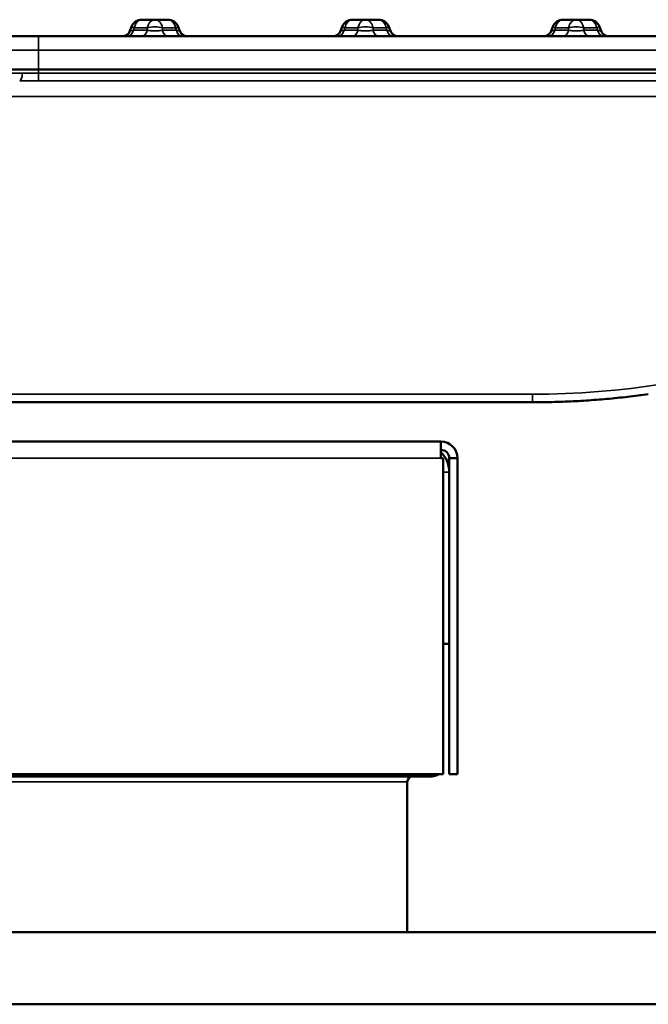
# Model space of a CAD drawing. Units: millimetres. Extents: x 0 to 6699, y 0 to 2970.
# Drawn here: x 1695 to 1808, y 1190 to 1367 of the extents above; entities that cross this region are included whole.
import ezdxf

# ---------------------------------------------------------------- set-up
doc = ezdxf.new("R2010")
doc.units = ezdxf.units.MM
doc.header["$LTSCALE"] = 5
doc.layers.add('Sichtbare Kanten(DIN)', color=7, linetype='Continuous', lineweight=50)
doc.layers.add('Sichtbare tangentiale Kanten(DIN)', color=7, linetype='Continuous', lineweight=35)

msp = doc.modelspace()

# ---------------------------------------------------------------- linework, layer by layer
at = {"layer": 'Sichtbare Kanten(DIN)'}
for p, q in [((1714.46, 1365.08), (1714.74, 1365.82)), ((1718.96, 1367.11), (1716.61, 1367.11)), ((1721.31, 1367.11), (1718.96, 1367.11)), ((1723.46, 1365.08), (1723.18, 1365.82)), ((1752.42, 1365.08), (1752.7, 1365.82)), ((1756.92, 1367.11), (1754.57, 1367.11)), ((1759.27, 1367.11), (1756.92, 1367.11)), ((1761.42, 1365.08), (1761.14, 1365.82)), ((1790.38, 1365.08), (1790.66, 1365.82)), ((1794.88, 1367.11), (1792.53, 1367.11)), ((1797.23, 1367.11), (1794.88, 1367.11)), ((1799.38, 1365.08), (1799.1, 1365.82)), ((1698, 1364.11), (1685.76, 1364.11)), ((1698, 1364.11), (1893.5, 1364.11)), ((1714.46, 1365.08), (1714.46, 1365.08)), ((1723.46, 1365.08), (1723.46, 1365.08)), ((1752.42, 1365.08), (1752.42, 1365.08)), ((1761.42, 1365.08), (1761.42, 1365.08)), ((1788.98, 1364.11), (1788.98, 1364.11)), ((1790.38, 1365.08), (1790.38, 1365.08)), ((1799.38, 1365.08), (1799.38, 1365.08)), ((1689.25, 1358.11), (1698, 1358.11)), ((1698, 1358.11), (1893.5, 1358.11)), ((1787, 1298.11), (1574.99, 1298.11)), ((1786.72, 1298.11), (1786.72, 1298.11)), ((1591.5, 1291.02), (1770.5, 1291.02)), ((1770.5, 1288.02), (1770.5, 1291.02)), ((1770.5, 1288.02), (1770.94, 1288.02)), ((1770.94, 1288.02), (1770.94, 1231.02)), ((1773.5, 1288.02), (1772, 1288.02)), ((1772, 1288.02), (1772, 1285.52)), ((1773.5, 1288.02), (1773.5, 1231.02)), ((1772, 1285.52), (1772, 1254.52)), ((1772, 1254.52), (1770.94, 1254.52)), ((1772, 1254.52), (1772, 1231.02)), ((1591.06, 1231.02), (1770.94, 1231.02)), ((1773.5, 1231.02), (1772, 1231.02)), ((1593.15, 1230.62), (1768.85, 1230.62)), ((1764.45, 1229.62), (1764.45, 1202.52)), ((1502.18, 1202.52), (1859.81, 1202.52)), ((1879.44, 1189.52), (1482.55, 1189.52)), ((1502.18, 1189.52), (1859.81, 1189.52))]:
    msp.add_line(p, q, dxfattribs=at)
for centre, radius, start, end in [((1716.61, 1365.11), 2, 90, 159.2464), ((1721.31, 1365.11), 2, 20.7536, 90), ((1754.57, 1365.11), 2, 90, 159.2464), ((1759.27, 1365.11), 2, 20.7536, 90), ((1792.53, 1365.11), 2, 90, 159.2464), ((1797.23, 1365.11), 2, 20.7536, 90), ((1787, 1448.11), 150, 270, 270.3506), ((1787, 1448.11), 150, 270.5693, 270.8176), ((1770.5, 1288.02), 3, 0, 90), ((1770.5, 1288.02), 1.5, 0, 90), ((1768.85, 1232.62), 2, 270, 306.8699), ((1765.45, 1229.62), 1, 90, 180)]:
    msp.add_arc(centre, radius, start, end, dxfattribs=at)
for centre, major_axis, ratio, start_param, end_param in [((1698.09, 1364.11), (12.58, 0), 0.00001, 4.712404, 6.29333), ((1698.09, 1364.11), (-12.58, 0), 0.00001, 4.712374, 4.712385), ((1786.72, 1301.21), (0, -3.1), 0.000495, 6.283177, 6.283185), ((1769.17, 1285.52), (0, 4), 0.707107, 4.712389, 5.794268)]:
    msp.add_ellipse(centre, major_axis=major_axis, ratio=ratio, start_param=start_param, end_param=end_param, dxfattribs=at)
for points, knots in [([(1713.05, 1364.11), (1713.08, 1364.11), (1713.1, 1364.11), (1713.28, 1364.12), (1713.43, 1364.15), (1713.73, 1364.26), (1713.88, 1364.34), (1714.13, 1364.55), (1714.23, 1364.67), (1714.38, 1364.89), (1714.42, 1364.98), (1714.46, 1365.08)], [0, 0, 0, 0, 0.0065628, 0.0065628, 0.0536396, 0.0536396, 0.1023345, 0.1023345, 0.1499051, 0.1499051, 0.1808802, 0.1808802, 0.1808802, 0.1808802]), ([(1713.05, 1364.11), (1713.08, 1364.11), (1713.1, 1364.11), (1713.28, 1364.12), (1713.43, 1364.15), (1713.73, 1364.26), (1713.88, 1364.34), (1714.13, 1364.55), (1714.23, 1364.67), (1714.38, 1364.89), (1714.42, 1364.98), (1714.46, 1365.08)], [0, 0, 0, 0, 0.0064979, 0.0064979, 0.0535744, 0.0535744, 0.1022679, 0.1022679, 0.1498355, 0.1498355, 0.1808704, 0.1808704, 0.1808704, 0.1808704]), ([(1713.05, 1364.11), (1713.08, 1364.11), (1713.1, 1364.11), (1713.28, 1364.12), (1713.43, 1364.15), (1713.73, 1364.26), (1713.88, 1364.34), (1714.13, 1364.55), (1714.23, 1364.67), (1714.38, 1364.89), (1714.42, 1364.98), (1714.46, 1365.08)], [0, 0, 0, 0, 0.0064621, 0.0064621, 0.0535384, 0.0535384, 0.1022309, 0.1022309, 0.1497966, 0.1497966, 0.1808708, 0.1808708, 0.1808708, 0.1808708]), ([(1713.05, 1364.11), (1713.08, 1364.11), (1713.1, 1364.11), (1713.28, 1364.12), (1713.43, 1364.15), (1713.73, 1364.26), (1713.88, 1364.34), (1714.13, 1364.55), (1714.23, 1364.67), (1714.38, 1364.89), (1714.42, 1364.98), (1714.46, 1365.08)], [0, 0, 0, 0, 0.0064329, 0.0064329, 0.053509, 0.053509, 0.1022008, 0.1022008, 0.1497652, 0.1497652, 0.1808671, 0.1808671, 0.1808671, 0.1808671]), ([(1713.05, 1364.11), (1713.08, 1364.11), (1713.1, 1364.11), (1713.28, 1364.12), (1713.43, 1364.15), (1713.73, 1364.26), (1713.88, 1364.34), (1714.13, 1364.55), (1714.23, 1364.67), (1714.38, 1364.89), (1714.42, 1364.98), (1714.46, 1365.08)], [0, 0, 0, 0, 0.006413, 0.006413, 0.053489, 0.053489, 0.1021803, 0.1021803, 0.1497437, 0.1497437, 0.1808662, 0.1808662, 0.1808662, 0.1808662]), ([(1713.92, 1364.38), (1714.01, 1364.45), (1714.1, 1364.53), (1714.28, 1364.73), (1714.37, 1364.87), (1714.44, 1365.03), (1714.45, 1365.06), (1714.46, 1365.08)], [0.09181252, 0.09181252, 0.09181252, 0.09181252, 0.125527, 0.125527, 0.17339323, 0.17339323, 0.18056975, 0.18056975, 0.18056975, 0.18056975]), ([(1723.46, 1365.08), (1723.51, 1364.93), (1723.59, 1364.79), (1723.79, 1364.55), (1723.91, 1364.44), (1724.18, 1364.26), (1724.33, 1364.2), (1724.61, 1364.13), (1724.73, 1364.11), (1724.86, 1364.11)], [0, 0, 0, 0, 0.0466713, 0.0466713, 0.0942808, 0.0942808, 0.1426317, 0.1426317, 0.1805021, 0.1805021, 0.1805021, 0.1805021]), ([(1723.46, 1365.08), (1723.51, 1364.93), (1723.59, 1364.79), (1723.79, 1364.55), (1723.91, 1364.44), (1724.18, 1364.26), (1724.33, 1364.2), (1724.56, 1364.14), (1724.64, 1364.12), (1724.75, 1364.11), (1724.79, 1364.11), (1724.84, 1364.11), (1724.85, 1364.11), (1724.86, 1364.11), (1724.86, 1364.11), (1724.86, 1364.11), (1724.86, 1364.11), (1724.86, 1364.11), (1724.86, 1364.11), (1724.86, 1364.11), (1724.86, 1364.11), (1724.86, 1364.11), (1724.86, 1364.11), (1724.86, 1364.11), (1724.86, 1364.11), (1724.86, 1364.11), (1724.86, 1364.11), (1724.86, 1364.11)], [0, 0, 0, 0, 0.04666, 0.04666, 0.0942615, 0.0942615, 0.1426114, 0.1426114, 0.1660264, 0.1660264, 0.178093, 0.178093, 0.1803537, 0.1803537, 0.1805657, 0.1805657, 0.1806377, 0.1806377, 0.1806558, 0.1806558, 0.1806741, 0.1806741, 0.1806925, 0.1806925, 0.180729, 0.180729, 0.1812736, 0.1812736, 0.1812736, 0.1812736]), ([(1751.02, 1364.11), (1751.04, 1364.11), (1751.06, 1364.11), (1751.24, 1364.12), (1751.4, 1364.15), (1751.69, 1364.26), (1751.84, 1364.34), (1752.09, 1364.55), (1752.2, 1364.67), (1752.34, 1364.89), (1752.38, 1364.98), (1752.42, 1365.08)], [0, 0, 0, 0, 0.0065546, 0.0065546, 0.0536313, 0.0536313, 0.1023262, 0.1023262, 0.1498969, 0.1498969, 0.180871, 0.180871, 0.180871, 0.180871]), ([(1751.02, 1364.11), (1751.04, 1364.11), (1751.06, 1364.11), (1751.24, 1364.12), (1751.4, 1364.15), (1751.69, 1364.26), (1751.84, 1364.34), (1752.09, 1364.55), (1752.2, 1364.67), (1752.34, 1364.89), (1752.38, 1364.98), (1752.42, 1365.08)], [0, 0, 0, 0, 0.0064988, 0.0064988, 0.0535753, 0.0535753, 0.1022688, 0.1022688, 0.1498364, 0.1498364, 0.1808707, 0.1808707, 0.1808707, 0.1808707]), ([(1751.02, 1364.11), (1751.04, 1364.11), (1751.06, 1364.11), (1751.24, 1364.12), (1751.39, 1364.15), (1751.69, 1364.26), (1751.84, 1364.34), (1752.09, 1364.55), (1752.2, 1364.67), (1752.34, 1364.89), (1752.38, 1364.98), (1752.42, 1365.08)], [0, 0, 0, 0, 0.0064627, 0.0064627, 0.053539, 0.053539, 0.1022315, 0.1022315, 0.1497972, 0.1497972, 0.180871, 0.180871, 0.180871, 0.180871]), ([(1751.02, 1364.11), (1751.04, 1364.11), (1751.06, 1364.11), (1751.24, 1364.12), (1751.39, 1364.15), (1751.69, 1364.26), (1751.84, 1364.34), (1752.09, 1364.55), (1752.19, 1364.67), (1752.34, 1364.89), (1752.38, 1364.98), (1752.42, 1365.08)], [0, 0, 0, 0, 0.0064333, 0.0064333, 0.0535094, 0.0535094, 0.1022012, 0.1022012, 0.1497656, 0.1497656, 0.1808672, 0.1808672, 0.1808672, 0.1808672]), ([(1751.02, 1364.11), (1751.04, 1364.11), (1751.06, 1364.11), (1751.24, 1364.12), (1751.39, 1364.15), (1751.69, 1364.26), (1751.84, 1364.34), (1752.09, 1364.55), (1752.19, 1364.67), (1752.34, 1364.89), (1752.38, 1364.98), (1752.42, 1365.08)], [0, 0, 0, 0, 0.0064134, 0.0064134, 0.0534893, 0.0534893, 0.1021806, 0.1021806, 0.1497441, 0.1497441, 0.1808663, 0.1808663, 0.1808663, 0.1808663]), ([(1751.02, 1364.11), (1751.04, 1364.11), (1751.06, 1364.11), (1751.24, 1364.12), (1751.39, 1364.15), (1751.69, 1364.26), (1751.84, 1364.34), (1752.09, 1364.55), (1752.19, 1364.67), (1752.34, 1364.89), (1752.38, 1364.98), (1752.42, 1365.08)], [0, 0, 0, 0, 0.0064001, 0.0064001, 0.0534759, 0.0534759, 0.1021669, 0.1021669, 0.1497295, 0.1497295, 0.1808678, 0.1808678, 0.1808678, 0.1808678]), ([(1761.42, 1365.08), (1761.47, 1364.93), (1761.55, 1364.79), (1761.75, 1364.55), (1761.87, 1364.44), (1762.14, 1364.26), (1762.29, 1364.2), (1762.52, 1364.14), (1762.6, 1364.12), (1762.72, 1364.11), (1762.76, 1364.11), (1762.8, 1364.11), (1762.81, 1364.11), (1762.82, 1364.11), (1762.82, 1364.11), (1762.82, 1364.11), (1762.82, 1364.11), (1762.82, 1364.11), (1762.82, 1364.11), (1762.82, 1364.11), (1762.82, 1364.11), (1762.82, 1364.11), (1762.82, 1364.11), (1762.82, 1364.11), (1762.82, 1364.11), (1762.82, 1364.11)], [0, 0, 0, 0, 0.04666, 0.04666, 0.0942616, 0.0942616, 0.1426115, 0.1426115, 0.1660265, 0.1660265, 0.1780931, 0.1780931, 0.1803538, 0.1803538, 0.1805657, 0.1805657, 0.1806378, 0.1806378, 0.1806559, 0.1806559, 0.1806742, 0.1806742, 0.1806926, 0.1806926, 0.1807227, 0.1807227, 0.1807227, 0.1807227]), ([(1788.98, 1364.11), (1789, 1364.11), (1789.02, 1364.11), (1789.2, 1364.12), (1789.36, 1364.15), (1789.66, 1364.26), (1789.8, 1364.34), (1790.05, 1364.55), (1790.16, 1364.67), (1790.3, 1364.89), (1790.35, 1364.98), (1790.38, 1365.08)], [0, 0, 0, 0, 0.0064997, 0.0064997, 0.0535761, 0.0535761, 0.1022696, 0.1022696, 0.1498373, 0.1498373, 0.180871, 0.180871, 0.180871, 0.180871]), ([(1788.98, 1364.11), (1789, 1364.11), (1789.02, 1364.11), (1789.2, 1364.12), (1789.36, 1364.15), (1789.66, 1364.26), (1789.8, 1364.34), (1790.05, 1364.55), (1790.16, 1364.67), (1790.3, 1364.89), (1790.35, 1364.98), (1790.38, 1365.08)], [0, 0, 0, 0, 0.0064633, 0.0064633, 0.0535396, 0.0535396, 0.1022321, 0.1022321, 0.1497979, 0.1497979, 0.1808712, 0.1808712, 0.1808712, 0.1808712]), ([(1788.98, 1364.11), (1789, 1364.11), (1789.02, 1364.11), (1789.2, 1364.12), (1789.36, 1364.15), (1789.66, 1364.26), (1789.8, 1364.34), (1790.05, 1364.55), (1790.16, 1364.67), (1790.3, 1364.89), (1790.35, 1364.98), (1790.38, 1365.08)], [0, 0, 0, 0, 0.0064337, 0.0064337, 0.0535098, 0.0535098, 0.1022017, 0.1022017, 0.1497661, 0.1497661, 0.1808674, 0.1808674, 0.1808674, 0.1808674]), ([(1788.98, 1364.11), (1789, 1364.11), (1789.02, 1364.11), (1789.2, 1364.12), (1789.36, 1364.15), (1789.66, 1364.26), (1789.8, 1364.34), (1790.05, 1364.55), (1790.16, 1364.67), (1790.3, 1364.89), (1790.35, 1364.98), (1790.38, 1365.08)], [0, 0, 0, 0, 0.0064137, 0.0064137, 0.0534896, 0.0534896, 0.102181, 0.102181, 0.1497444, 0.1497444, 0.1808664, 0.1808664, 0.1808664, 0.1808664]), ([(1788.98, 1364.11), (1789, 1364.11), (1789.02, 1364.11), (1789.2, 1364.12), (1789.36, 1364.15), (1789.65, 1364.26), (1789.8, 1364.34), (1790.05, 1364.55), (1790.16, 1364.67), (1790.3, 1364.89), (1790.35, 1364.98), (1790.38, 1365.08)], [0, 0, 0, 0, 0.006382, 0.006382, 0.0534577, 0.0534577, 0.1021484, 0.1021484, 0.1497105, 0.1497105, 0.1808613, 0.1808613, 0.1808613, 0.1808613]), ([(1799.38, 1365.08), (1799.44, 1364.93), (1799.52, 1364.79), (1799.71, 1364.55), (1799.83, 1364.44), (1800.1, 1364.26), (1800.25, 1364.2), (1800.48, 1364.14), (1800.56, 1364.12), (1800.68, 1364.11), (1800.72, 1364.11), (1800.77, 1364.11), (1800.77, 1364.11), (1800.78, 1364.11), (1800.78, 1364.11), (1800.78, 1364.11), (1800.78, 1364.11), (1800.78, 1364.11), (1800.78, 1364.11), (1800.78, 1364.11), (1800.78, 1364.11), (1800.78, 1364.11), (1800.78, 1364.11), (1800.78, 1364.11), (1800.78, 1364.11), (1800.78, 1364.11)], [0, 0, 0, 0, 0.0466601, 0.0466601, 0.0942616, 0.0942616, 0.1426116, 0.1426116, 0.1660266, 0.1660266, 0.1780932, 0.1780932, 0.1803539, 0.1803539, 0.1805658, 0.1805658, 0.1806379, 0.1806379, 0.180656, 0.180656, 0.1806743, 0.1806743, 0.1806927, 0.1806927, 0.1807226, 0.1807226, 0.1807226, 0.1807226]), ([(1799.38, 1365.08), (1799.44, 1364.93), (1799.52, 1364.79), (1799.71, 1364.55), (1799.83, 1364.44), (1800.1, 1364.26), (1800.25, 1364.2), (1800.48, 1364.14), (1800.56, 1364.12), (1800.68, 1364.11), (1800.72, 1364.11), (1800.77, 1364.11), (1800.77, 1364.11), (1800.78, 1364.11), (1800.78, 1364.11), (1800.78, 1364.11), (1800.78, 1364.11), (1800.78, 1364.11), (1800.78, 1364.11), (1800.78, 1364.11), (1800.78, 1364.11), (1800.78, 1364.11), (1800.78, 1364.11), (1800.78, 1364.11), (1800.78, 1364.11), (1800.78, 1364.11)], [0, 0, 0, 0, 0.046652, 0.046652, 0.0942478, 0.0942478, 0.1425967, 0.1425967, 0.1660117, 0.1660117, 0.1780787, 0.1780787, 0.1803395, 0.1803395, 0.1805514, 0.1805514, 0.1806234, 0.1806234, 0.1806596, 0.1806596, 0.1806938, 0.1806938, 0.1807673, 0.1807673, 0.1812326, 0.1812326, 0.1812326, 0.1812326]), ([(1789.14, 1298.12), (1790.4, 1298.14), (1791.65, 1298.18), (1794.16, 1298.27), (1795.41, 1298.34), (1797.91, 1298.5), (1799.16, 1298.6), (1801.66, 1298.82), (1802.91, 1298.95), (1805.4, 1299.24), (1806.64, 1299.4), (1807.88, 1299.57)], [4.726715, 4.726715, 4.726715, 4.726715, 4.7518106, 4.7518106, 4.7769063, 4.7769063, 4.802002, 4.802002, 4.8270976, 4.8270976, 4.8521933, 4.8521933, 4.8521933, 4.8521933]), ([(1786.72, 1298.11), (1786.93, 1298.11), (1787.15, 1298.11), (1787.57, 1298.11), (1787.78, 1298.11), (1788.21, 1298.11), (1788.42, 1298.12), (1788.84, 1298.12), (1789.06, 1298.12), (1789.48, 1298.13), (1789.69, 1298.13), (1789.91, 1298.14)], [4.71056192, 4.71056192, 4.71056192, 4.71056192, 4.71481213, 4.71481213, 4.71906234, 4.71906234, 4.72331255, 4.72331255, 4.72756276, 4.72756276, 4.73181297, 4.73181297, 4.73181297, 4.73181297]), ([(1787.92, 1298.11), (1787.96, 1298.11), (1788, 1298.11), (1788.07, 1298.11), (1788.11, 1298.11), (1788.19, 1298.11), (1788.23, 1298.11), (1788.3, 1298.11), (1788.34, 1298.11), (1788.42, 1298.12), (1788.45, 1298.12), (1788.49, 1298.12)], [4.71855771, 4.71855771, 4.71855771, 4.71855771, 4.719321808, 4.719321808, 4.720085906, 4.720085906, 4.720850003, 4.720850003, 4.721614101, 4.721614101, 4.722378199, 4.722378199, 4.722378199, 4.722378199])]:
    msp.add_open_spline(points, degree=3, knots=knots, dxfattribs=at)
for points in [[(1713.43, 1364.16), (1713.52, 1364.18), (1713.59, 1364.21), (1713.67, 1364.24)], [(1714.46, 1365.08), (1714.35, 1364.79), (1714.15, 1364.54), (1713.9, 1364.37)], [(1723.46, 1365.08), (1723.46, 1365.08), (1723.46, 1365.08), (1723.46, 1365.08)], [(1723.46, 1365.08), (1723.46, 1365.08), (1723.46, 1365.08), (1723.46, 1365.08)], [(1724.1, 1364.32), (1723.81, 1364.49), (1723.58, 1364.76), (1723.46, 1365.08)], [(1752.42, 1365.08), (1752.37, 1364.95), (1752.3, 1364.83), (1752.22, 1364.72)], [(1761.42, 1365.08), (1761.42, 1365.08), (1761.42, 1365.08), (1761.42, 1365.08)], [(1761.42, 1365.08), (1761.42, 1365.08), (1761.42, 1365.08), (1761.42, 1365.08)], [(1761.46, 1364.99), (1761.44, 1365.02), (1761.43, 1365.05), (1761.42, 1365.08)], [(1761.42, 1365.08), (1761.42, 1365.08), (1761.42, 1365.08), (1761.42, 1365.08)], [(1786.72, 1298.11), (1786.72, 1298.11), (1786.72, 1298.11), (1786.72, 1298.11)]]:
    msp.add_open_spline(points, degree=3, dxfattribs=at)
at = {"layer": 'Sichtbare tangentiale Kanten(DIN)'}
for p, q in [((1714.74, 1365.82), (1715.24, 1365.63)), ((1722.67, 1365.63), (1723.18, 1365.82)), ((1752.7, 1365.82), (1753.2, 1365.63)), ((1760.64, 1365.63), (1761.14, 1365.82)), ((1790.66, 1365.82), (1791.17, 1365.63)), ((1798.6, 1365.63), (1799.1, 1365.82)), ((1698, 1361.63), (1698, 1364.11)), ((1715.24, 1365.63), (1715.09, 1365.22)), ((1715.09, 1365.22), (1717.59, 1365.22)), ((1717.59, 1365.63), (1715.24, 1365.63)), ((1717.59, 1365.22), (1717.59, 1365.63)), ((1720.32, 1365.63), (1720.32, 1365.22)), ((1720.32, 1365.63), (1722.67, 1365.63)), ((1722.83, 1365.22), (1720.32, 1365.22)), ((1722.67, 1365.63), (1722.83, 1365.22)), ((1753.2, 1365.63), (1753.05, 1365.22)), ((1753.05, 1365.22), (1755.55, 1365.22)), ((1755.55, 1365.63), (1753.2, 1365.63)), ((1755.55, 1365.22), (1755.55, 1365.63)), ((1758.29, 1365.63), (1760.64, 1365.63)), ((1758.29, 1365.63), (1758.29, 1365.22)), ((1760.79, 1365.22), (1758.29, 1365.22)), ((1760.64, 1365.63), (1760.79, 1365.22)), ((1791.17, 1365.63), (1791.01, 1365.22)), ((1791.01, 1365.22), (1793.52, 1365.22)), ((1793.52, 1365.63), (1791.17, 1365.63)), ((1793.52, 1365.22), (1793.52, 1365.63)), ((1796.25, 1365.63), (1796.25, 1365.22)), ((1796.25, 1365.63), (1798.6, 1365.63)), ((1798.75, 1365.22), (1796.25, 1365.22)), ((1798.6, 1365.63), (1798.75, 1365.22)), ((1698, 1361.63), (1688.69, 1361.63)), ((1893.5, 1361.63), (1698, 1361.63)), ((1698, 1361.63), (1698, 1358.11)), ((1698, 1358.11), (1698, 1357.44)), ((1698, 1356.09), (1698, 1357.44)), ((1698, 1357.44), (1893.5, 1357.44)), ((1893.5, 1356.09), (1698, 1356.09)), ((1897.5, 1353.24), (1692.3, 1353.24)), ((1574.99, 1299.54), (1787, 1299.54)), ((1770.5, 1288.02), (1591.5, 1288.02)), ((1770.94, 1285.52), (1772, 1285.52)), ((1597.55, 1229.62), (1764.45, 1229.62))]:
    msp.add_line(p, q, dxfattribs=at)
for centre, major_axis, ratio, start_param, end_param in [((1716.61, 1365.11), (0, 2), 0.707107, 0, 1.308997), ((1718.96, 1365.11), (0, 2), 0.707107, 0, 1.308997), ((1718.96, 1365.11), (-2, 0), 0.354349, 3.96051, 5.464268), ((1718.96, 1365.11), (0, 2), 0.707107, 4.974188, 6.283185), ((1721.31, 1365.11), (0, 2), 0.707107, 4.974188, 6.283185), ((1754.57, 1365.11), (0, 2), 0.707107, 0, 1.308997), ((1756.92, 1365.11), (0, 2), 0.707107, 0, 1.308997), ((1756.92, 1365.11), (-2, 0), 0.354349, 3.96051, 5.464268), ((1756.92, 1365.11), (0, 2), 0.707107, 4.974188, 6.283185), ((1759.27, 1365.11), (0, 2), 0.707107, 4.974188, 6.283185), ((1792.53, 1365.11), (0, 2), 0.707107, 0, 1.308997), ((1794.88, 1365.11), (0, 2), 0.707107, 0, 1.308997), ((1794.88, 1365.11), (-2, 0), 0.354349, 3.96051, 5.464268), ((1794.88, 1365.11), (0, 2), 0.707107, 4.974188, 6.283185), ((1797.23, 1365.11), (0, 2), 0.707107, 4.974188, 6.283185), ((1714.06, 1365.61), (0, -1.5), 0.707107, 0, 1.308997), ((1716.57, 1365.61), (0, -1.5), 0.707107, 0, 1.308997), ((1721.35, 1365.61), (0, -1.5), 0.707107, 4.974188, 6.283185), ((1723.85, 1365.61), (0, -1.5), 0.707107, 4.974188, 6.283185), ((1752.03, 1365.61), (0, -1.5), 0.707107, 0, 1.308997), ((1754.53, 1365.61), (0, -1.5), 0.707107, 0, 1.308997), ((1759.31, 1365.61), (0, -1.5), 0.707107, 4.974188, 6.283185), ((1761.81, 1365.61), (0, -1.5), 0.707107, 4.974188, 6.283185), ((1789.99, 1365.61), (0, -1.5), 0.707107, 0, 1.308997), ((1792.49, 1365.61), (0, -1.5), 0.707107, 0, 1.308997), ((1797.27, 1365.61), (0, -1.5), 0.707107, 4.974188, 6.283185), ((1799.78, 1365.61), (0, -1.5), 0.707107, 4.974188, 6.283185), ((1698, 1357.48), (9.25, 0), 0.000058, 1.893075, 2.147981), ((1694.59, 1357.61), (0, -1.5), 0.316717, 0.000003, 1.483531), ((1787, 1447.81), (-148.4, 0), 0.999048, 1.570845, 2.208475), ((1787, 1299.61), (0, -1.5), 0.00001, 4.755982, 6.283133)]:
    msp.add_ellipse(centre, major_axis=major_axis, ratio=ratio, start_param=start_param, end_param=end_param, dxfattribs=at)
for points in [[(1723.18, 1365.82), (1723.18, 1365.82), (1723.18, 1365.82), (1723.18, 1365.82)], [(1714.46, 1365.08), (1714.46, 1365.08), (1714.46, 1365.08), (1714.46, 1365.08)], [(1714.62, 1365.11), (1714.57, 1365.1), (1714.53, 1365.09), (1714.51, 1365.09)], [(1717.97, 1365.15), (1717.94, 1365.15), (1717.91, 1365.16), (1717.89, 1365.16)], [(1719.06, 1365.08), (1719.03, 1365.08), (1719.01, 1365.08), (1718.99, 1365.08)], [(1719.24, 1365.08), (1719.16, 1365.08), (1719.09, 1365.08), (1719.01, 1365.08)], [(1719.24, 1365.08), (1719.17, 1365.08), (1719.09, 1365.08), (1719.02, 1365.08)], [(1719.25, 1365.08), (1719.17, 1365.08), (1719.1, 1365.08), (1719.02, 1365.08)], [(1719.26, 1365.08), (1719.19, 1365.08), (1719.11, 1365.08), (1719.03, 1365.08)], [(1723.46, 1365.08), (1723.46, 1365.08), (1723.46, 1365.08), (1723.45, 1365.08)], [(1723.46, 1365.08), (1723.46, 1365.08), (1723.45, 1365.08), (1723.45, 1365.08)], [(1723.46, 1365.08), (1723.46, 1365.08), (1723.46, 1365.08), (1723.46, 1365.08)], [(1752.42, 1365.08), (1752.42, 1365.08), (1752.42, 1365.08), (1752.42, 1365.08)], [(1755.82, 1365.16), (1755.81, 1365.17), (1755.79, 1365.17), (1755.77, 1365.17)], [(1755.82, 1365.16), (1755.81, 1365.17), (1755.79, 1365.17), (1755.77, 1365.17)], [(1757.2, 1365.08), (1757.12, 1365.08), (1757.04, 1365.08), (1756.96, 1365.08)], [(1757.19, 1365.08), (1757.11, 1365.08), (1757.04, 1365.08), (1756.96, 1365.08)], [(1757.21, 1365.08), (1757.13, 1365.08), (1757.05, 1365.08), (1756.97, 1365.08)], [(1757.23, 1365.08), (1757.14, 1365.08), (1757.06, 1365.08), (1756.98, 1365.08)], [(1761.42, 1365.08), (1761.42, 1365.08), (1761.42, 1365.08), (1761.41, 1365.08)], [(1761.42, 1365.08), (1761.42, 1365.08), (1761.42, 1365.08), (1761.42, 1365.08)], [(1790.38, 1365.08), (1790.38, 1365.08), (1790.38, 1365.08), (1790.38, 1365.08)], [(1793.79, 1365.16), (1793.77, 1365.17), (1793.75, 1365.17), (1793.74, 1365.17)], [(1795.15, 1365.08), (1795.07, 1365.08), (1795, 1365.08), (1794.92, 1365.08)], [(1795.17, 1365.08), (1795.09, 1365.08), (1795, 1365.08), (1794.92, 1365.08)], [(1795.17, 1365.08), (1795.09, 1365.08), (1795.01, 1365.08), (1794.93, 1365.08)], [(1799.2, 1365.12), (1799.18, 1365.12), (1799.16, 1365.13), (1799.13, 1365.14)], [(1799.38, 1365.08), (1799.38, 1365.08), (1799.38, 1365.08), (1799.38, 1365.08)], [(1786.72, 1298.11), (1786.72, 1298.11), (1786.72, 1298.11), (1786.72, 1298.11)]]:
    msp.add_open_spline(points, degree=3, dxfattribs=at)
for points, knots in [([(1715.09, 1365.22), (1714.88, 1365.17), (1714.72, 1365.14), (1714.62, 1365.11), (1714.51, 1365.09), (1714.46, 1365.08), (1714.46, 1365.08), (1714.46, 1365.08), (1714.46, 1365.08), (1714.46, 1365.08)], [0, 0, 0, 0, 0.25, 0.25, 0.25, 0.5, 0.5, 0.5, 0.5001507, 0.5001507, 0.5001507, 0.5001507]), ([(1714.46, 1365.08), (1714.46, 1365.08), (1714.46, 1365.08), (1714.46, 1365.08), (1714.46, 1365.08), (1714.46, 1365.08), (1714.46, 1365.08)], [0.497944623, 0.497944623, 0.497944623, 0.497944623, 0.5, 0.5, 0.5, 0.500150549, 0.500150549, 0.500150549, 0.500150549]), ([(1714.46, 1365.08), (1714.46, 1365.08), (1714.46, 1365.08), (1714.46, 1365.08), (1714.46, 1365.08), (1714.46, 1365.08), (1714.46, 1365.08)], [0.4993626365, 0.4993626365, 0.4993626365, 0.4993626365, 0.5, 0.5, 0.5, 0.5001505841, 0.5001505841, 0.5001505841, 0.5001505841]), ([(1714.46, 1365.08), (1714.46, 1365.08), (1714.46, 1365.08), (1714.46, 1365.08), (1714.46, 1365.08), (1714.46, 1365.08), (1714.46, 1365.08)], [0.499105252, 0.499105252, 0.499105252, 0.499105252, 0.5, 0.5, 0.5, 0.500150636, 0.500150636, 0.500150636, 0.500150636]), ([(1714.91, 1365.18), (1714.85, 1365.17), (1714.69, 1365.13), (1714.54, 1365.1), (1714.49, 1365.08), (1714.48, 1365.08)], [0.1535274, 0.1535274, 0.1535274, 0.1535274, 0.3333333, 0.6666667, 0.8175209, 0.8175209, 0.8175209, 0.8175209]), ([(1718.45, 1365.1), (1718.38, 1365.1), (1718.31, 1365.11), (1718.24, 1365.11), (1718.01, 1365.14), (1717.78, 1365.17), (1717.59, 1365.22)], [0.6778533, 0.6778533, 0.6778533, 0.6778533, 0.75, 0.75, 0.75, 1, 1, 1, 1]), ([(1718.47, 1365.09), (1718.39, 1365.1), (1718.32, 1365.11), (1718.24, 1365.11), (1718.01, 1365.14), (1717.78, 1365.17), (1717.59, 1365.22)], [0.668445, 0.668445, 0.668445, 0.668445, 0.75, 0.75, 0.75, 1, 1, 1, 1]), ([(1720.32, 1365.22), (1720.13, 1365.17), (1719.91, 1365.14), (1719.68, 1365.11), (1719.44, 1365.09), (1719.2, 1365.08), (1718.96, 1365.08), (1718.89, 1365.08), (1718.82, 1365.08), (1718.74, 1365.08), (1718.57, 1365.09), (1718.41, 1365.1), (1718.24, 1365.11), (1718.01, 1365.14), (1717.78, 1365.17), (1717.59, 1365.22)], [0, 0, 0, 0, 0.25, 0.25, 0.25, 0.5, 0.5, 0.5, 0.573803, 0.573803, 0.573803, 0.75, 0.75, 0.75, 1, 1, 1, 1]), ([(1718.4, 1365.1), (1718.35, 1365.1), (1718.29, 1365.11), (1718.24, 1365.11), (1718.01, 1365.14), (1717.78, 1365.17), (1717.59, 1365.22)], [0.6939642, 0.6939642, 0.6939642, 0.6939642, 0.75, 0.75, 0.75, 1, 1, 1, 1]), ([(1720.32, 1365.22), (1720.13, 1365.17), (1719.91, 1365.14), (1719.68, 1365.11), (1719.44, 1365.09), (1719.2, 1365.08), (1718.96, 1365.08), (1718.9, 1365.08), (1718.84, 1365.08), (1718.77, 1365.08)], [0, 0, 0, 0, 0.25, 0.25, 0.25, 0.5, 0.5, 0.5, 0.5637994, 0.5637994, 0.5637994, 0.5637994]), ([(1720.32, 1365.22), (1720.13, 1365.17), (1719.91, 1365.14), (1719.68, 1365.11), (1719.44, 1365.09), (1719.2, 1365.08), (1718.96, 1365.08), (1718.91, 1365.08), (1718.85, 1365.08), (1718.8, 1365.08)], [0, 0, 0, 0, 0.25, 0.25, 0.25, 0.5, 0.5, 0.5, 0.5542692, 0.5542692, 0.5542692, 0.5542692]), ([(1720.32, 1365.22), (1720.13, 1365.17), (1719.91, 1365.14), (1719.68, 1365.11), (1719.44, 1365.09), (1719.2, 1365.08), (1718.96, 1365.08), (1718.92, 1365.08), (1718.88, 1365.08), (1718.85, 1365.08)], [0, 0, 0, 0, 0.25, 0.25, 0.25, 0.5, 0.5, 0.5, 0.538805, 0.538805, 0.538805, 0.538805]), ([(1723.39, 1365.1), (1723.36, 1365.1), (1723.34, 1365.11), (1723.3, 1365.11), (1723.2, 1365.14), (1723.04, 1365.17), (1722.83, 1365.22)], [0.6711618, 0.6711618, 0.6711618, 0.6711618, 0.75, 0.75, 0.75, 1, 1, 1, 1]), ([(1723.39, 1365.09), (1723.37, 1365.1), (1723.34, 1365.11), (1723.3, 1365.11), (1723.2, 1365.14), (1723.04, 1365.17), (1722.83, 1365.22)], [0.6614041, 0.6614041, 0.6614041, 0.6614041, 0.75, 0.75, 0.75, 1, 1, 1, 1]), ([(1723.46, 1365.08), (1723.46, 1365.08), (1723.45, 1365.08), (1723.45, 1365.08), (1723.42, 1365.09), (1723.38, 1365.1), (1723.3, 1365.11), (1723.2, 1365.14), (1723.04, 1365.17), (1722.83, 1365.22)], [0.5039108, 0.5039108, 0.5039108, 0.5039108, 0.5738028, 0.5738028, 0.5738028, 0.75, 0.75, 0.75, 1, 1, 1, 1]), ([(1753.05, 1365.22), (1752.84, 1365.17), (1752.68, 1365.14), (1752.58, 1365.11), (1752.47, 1365.09), (1752.42, 1365.08), (1752.42, 1365.08), (1752.42, 1365.08), (1752.42, 1365.08), (1752.42, 1365.08)], [0, 0, 0, 0, 0.25, 0.25, 0.25, 0.5, 0.5, 0.5, 0.5001508, 0.5001508, 0.5001508, 0.5001508]), ([(1752.42, 1365.08), (1752.42, 1365.08), (1752.42, 1365.08), (1752.42, 1365.08), (1752.42, 1365.08), (1752.42, 1365.08), (1752.42, 1365.08)], [0.4993485804, 0.4993485804, 0.4993485804, 0.4993485804, 0.5, 0.5, 0.5, 0.5001505818, 0.5001505818, 0.5001505818, 0.5001505818]), ([(1752.42, 1365.08), (1752.42, 1365.08), (1752.42, 1365.08), (1752.42, 1365.08), (1752.42, 1365.08), (1752.42, 1365.08), (1752.42, 1365.08)], [0.49909409, 0.49909409, 0.49909409, 0.49909409, 0.5, 0.5, 0.5, 0.500150635, 0.500150635, 0.500150635, 0.500150635]), ([(1752.91, 1365.19), (1752.83, 1365.17), (1752.65, 1365.13), (1752.52, 1365.1), (1752.46, 1365.09), (1752.45, 1365.08)], [0.1212338, 0.1212338, 0.1212338, 0.1212338, 0.3333333, 0.6666667, 0.7650849, 0.7650849, 0.7650849, 0.7650849]), ([(1756.43, 1365.09), (1756.36, 1365.1), (1756.28, 1365.11), (1756.2, 1365.11), (1755.97, 1365.14), (1755.75, 1365.17), (1755.55, 1365.22)], [0.6686579, 0.6686579, 0.6686579, 0.6686579, 0.75, 0.75, 0.75, 1, 1, 1, 1]), ([(1758.29, 1365.22), (1758.09, 1365.17), (1757.87, 1365.14), (1757.64, 1365.11), (1757.4, 1365.09), (1757.16, 1365.08), (1756.92, 1365.08), (1756.85, 1365.08), (1756.78, 1365.08), (1756.71, 1365.08), (1756.54, 1365.09), (1756.37, 1365.1), (1756.2, 1365.11), (1755.97, 1365.14), (1755.75, 1365.17), (1755.55, 1365.22)], [0, 0, 0, 0, 0.25, 0.25, 0.25, 0.5, 0.5, 0.5, 0.573803, 0.573803, 0.573803, 0.75, 0.75, 0.75, 1, 1, 1, 1]), ([(1756.41, 1365.1), (1756.34, 1365.1), (1756.27, 1365.11), (1756.2, 1365.11), (1755.97, 1365.14), (1755.75, 1365.17), (1755.55, 1365.22)], [0.6781327, 0.6781327, 0.6781327, 0.6781327, 0.75, 0.75, 0.75, 1, 1, 1, 1]), ([(1758.29, 1365.22), (1758.09, 1365.17), (1757.87, 1365.14), (1757.64, 1365.11), (1757.4, 1365.09), (1757.16, 1365.08), (1756.92, 1365.08), (1756.86, 1365.08), (1756.8, 1365.08), (1756.74, 1365.08)], [0, 0, 0, 0, 0.25, 0.25, 0.25, 0.5, 0.5, 0.5, 0.5636992, 0.5636992, 0.5636992, 0.5636992]), ([(1758.29, 1365.22), (1758.09, 1365.17), (1757.87, 1365.14), (1757.64, 1365.11), (1757.4, 1365.09), (1757.16, 1365.08), (1756.92, 1365.08), (1756.87, 1365.08), (1756.82, 1365.08), (1756.76, 1365.08)], [0, 0, 0, 0, 0.25, 0.25, 0.25, 0.5, 0.5, 0.5, 0.5541157, 0.5541157, 0.5541157, 0.5541157]), ([(1761.36, 1365.09), (1761.33, 1365.1), (1761.3, 1365.11), (1761.26, 1365.11), (1761.16, 1365.14), (1761, 1365.17), (1760.79, 1365.22)], [0.6615618, 0.6615618, 0.6615618, 0.6615618, 0.75, 0.75, 0.75, 1, 1, 1, 1]), ([(1761.42, 1365.08), (1761.42, 1365.08), (1761.42, 1365.08), (1761.41, 1365.08), (1761.39, 1365.09), (1761.34, 1365.1), (1761.26, 1365.11), (1761.16, 1365.14), (1761, 1365.17), (1760.79, 1365.22)], [0.503909, 0.503909, 0.503909, 0.503909, 0.5738026, 0.5738026, 0.5738026, 0.75, 0.75, 0.75, 1, 1, 1, 1]), ([(1791.01, 1365.22), (1790.8, 1365.17), (1790.64, 1365.14), (1790.54, 1365.11), (1790.44, 1365.09), (1790.38, 1365.08), (1790.38, 1365.08), (1790.38, 1365.08), (1790.38, 1365.08), (1790.38, 1365.08)], [0, 0, 0, 0, 0.25, 0.25, 0.25, 0.5, 0.5, 0.5, 0.5001508, 0.5001508, 0.5001508, 0.5001508]), ([(1790.38, 1365.08), (1790.38, 1365.08), (1790.38, 1365.08), (1790.38, 1365.08), (1790.38, 1365.08), (1790.38, 1365.08), (1790.38, 1365.08)], [0.499082874, 0.499082874, 0.499082874, 0.499082874, 0.5, 0.5, 0.5, 0.500150635, 0.500150635, 0.500150635, 0.500150635]), ([(1790.38, 1365.08), (1790.38, 1365.08), (1790.38, 1365.08), (1790.38, 1365.08), (1790.38, 1365.08), (1790.38, 1365.08), (1790.38, 1365.08)], [0.4998144252, 0.4998144252, 0.4998144252, 0.4998144252, 0.5, 0.5, 0.5, 0.5001506805, 0.5001506805, 0.5001506805, 0.5001506805]), ([(1790.88, 1365.19), (1790.8, 1365.17), (1790.62, 1365.13), (1790.48, 1365.1), (1790.43, 1365.09), (1790.42, 1365.08)], [0.1167823, 0.1167823, 0.1167823, 0.1167823, 0.3333333, 0.6666667, 0.760812, 0.760812, 0.760812, 0.760812]), ([(1796.25, 1365.22), (1796.06, 1365.17), (1795.83, 1365.14), (1795.6, 1365.11), (1795.37, 1365.09), (1795.12, 1365.08), (1794.88, 1365.08), (1794.81, 1365.08), (1794.74, 1365.08), (1794.67, 1365.08), (1794.5, 1365.09), (1794.33, 1365.1), (1794.16, 1365.11), (1793.93, 1365.14), (1793.71, 1365.17), (1793.52, 1365.22)], [0, 0, 0, 0, 0.25, 0.25, 0.25, 0.5, 0.5, 0.5, 0.573802, 0.573802, 0.573802, 0.75, 0.75, 0.75, 1, 1, 1, 1]), ([(1794.39, 1365.09), (1794.32, 1365.1), (1794.24, 1365.11), (1794.16, 1365.11), (1793.93, 1365.14), (1793.71, 1365.17), (1793.52, 1365.22)], [0.6688492, 0.6688492, 0.6688492, 0.6688492, 0.75, 0.75, 0.75, 1, 1, 1, 1]), ([(1796.25, 1365.22), (1796.06, 1365.17), (1795.83, 1365.14), (1795.6, 1365.11), (1795.37, 1365.09), (1795.12, 1365.08), (1794.88, 1365.08), (1794.82, 1365.08), (1794.76, 1365.08), (1794.7, 1365.08)], [0, 0, 0, 0, 0.25, 0.25, 0.25, 0.5, 0.5, 0.5, 0.5635987, 0.5635987, 0.5635987, 0.5635987]), ([(1799.38, 1365.08), (1799.38, 1365.08), (1799.38, 1365.08), (1799.37, 1365.08), (1799.35, 1365.09), (1799.3, 1365.1), (1799.23, 1365.11), (1799.12, 1365.14), (1798.96, 1365.17), (1798.75, 1365.22)], [0.5039075, 0.5039075, 0.5039075, 0.5039075, 0.5738025, 0.5738025, 0.5738025, 0.75, 0.75, 0.75, 1, 1, 1, 1]), ([(1698, 1357.44), (1697.87, 1357.44), (1697.75, 1357.44), (1697.62, 1357.44), (1697.5, 1357.45), (1697.37, 1357.45), (1697.25, 1357.45), (1697.13, 1357.45), (1697, 1357.45), (1696.88, 1357.45), (1696.76, 1357.45), (1696.63, 1357.46), (1696.51, 1357.46), (1696.39, 1357.46), (1696.26, 1357.46), (1696.14, 1357.47), (1696.02, 1357.47), (1695.9, 1357.47), (1695.78, 1357.47), (1695.66, 1357.47), (1695.54, 1357.48), (1695.42, 1357.48), (1695.3, 1357.48), (1695.18, 1357.48), (1695.07, 1357.48)], [0, 0, 0, 0, 0.1249879, 0.1249879, 0.1249879, 0.2499752, 0.2499752, 0.2499752, 0.374965, 0.374965, 0.374965, 0.4999585, 0.4999585, 0.4999585, 0.6249559, 0.6249559, 0.6249559, 0.7499597, 0.7499597, 0.7499597, 0.8749727, 0.8749727, 0.8749727, 0.9999995, 0.9999995, 0.9999995, 0.9999995]), ([(1694.59, 1356.11), (1694.96, 1356.11), (1695.33, 1356.11), (1695.7, 1356.1), (1696.07, 1356.1), (1696.45, 1356.09), (1696.83, 1356.09), (1697.22, 1356.09), (1697.61, 1356.09), (1698, 1356.09)], [0.0000008, 0.0000008, 0.0000008, 0.0000008, 0.3333333, 0.3333333, 0.3333333, 0.6666667, 0.6666667, 0.6666667, 0.9999999, 0.9999999, 0.9999999, 0.9999999])]:
    msp.add_open_spline(points, degree=3, knots=knots, dxfattribs=at)

doc.saveas('drawing.dxf')
